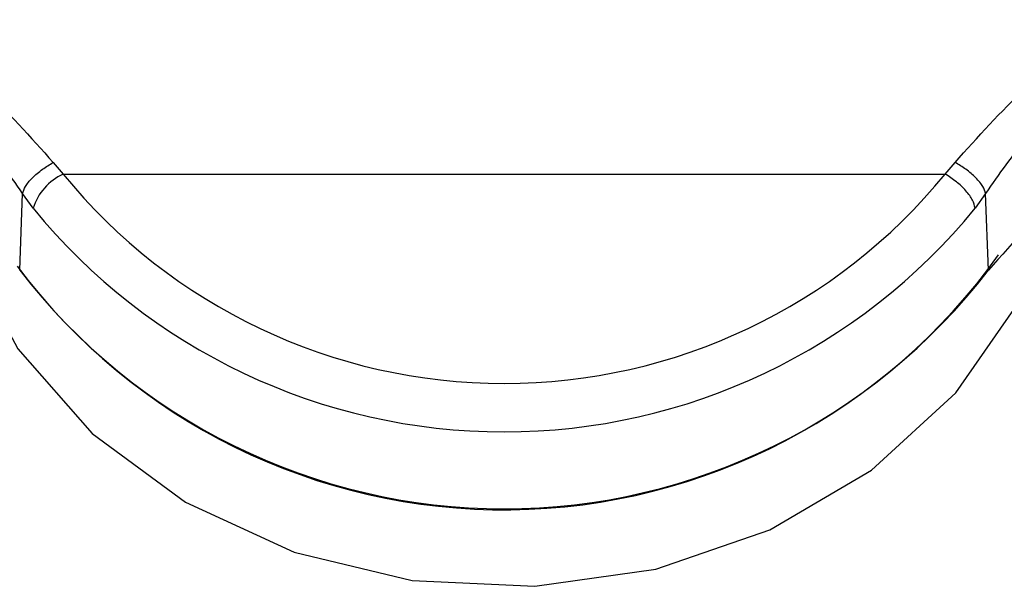
# Model space of a CAD drawing. Units: inches. Extents: x 0.4 to 16.6, y 0.2 to 10.8.
# Drawn here: x 6.2 to 6.2, y 5.1 to 5.1 of the extents above; entities that cross this region are included whole.
import ezdxf

# ---------------------------------------------------------------- set-up
doc = ezdxf.new("R2010")
doc.units = ezdxf.units.IN
doc.header["$MEASUREMENT"] = 0

msp = doc.modelspace()

# ---------------------------------------------------------------- linework, layer by layer
at = {"color": 7, "linetype": 'Continuous', "lineweight": 25}
for p, q in [((6.211658283762866, 5.065418318881115), (6.211813662361883, 5.065235875713472)), ((6.225689323383063, 5.065235873150104), (6.225844705251146, 5.065418317862706)), ((6.211813662361872, 5.065235874910302), (6.22568932752084, 5.065235869671887)), ((6.211131013140518, 5.063725597373042), (6.211177336653238, 5.064931464119534)), ((6.211343257473559, 5.064698022901724), (6.211177339121269, 5.06493146063433)), ((6.226325657576336, 5.064931463219001), (6.226159734306924, 5.064698018309293)), ((6.226371981085381, 5.063725595885876), (6.226325657576316, 5.064931463218969))]:
    msp.add_line(p, q, dxfattribs=at)
at = {"color": 7, "linetype": 'Continuous', "lineweight": 25, "flags": 128}
msp.add_lwpolyline([(6.210110126122628, 5.064528513710351), (6.210290307989879, 5.064004953577765), (6.211100986143014, 5.062487457885418), (6.212269393710182, 5.061156364239198), (6.213740897252133, 5.060073913098597), (6.215446690898704, 5.059290718675891), (6.217307013634836, 5.05884340227183), (6.219234878836987, 5.058752879904309), (6.221140141670973, 5.059023384298626), (6.222933714164223, 5.059642266969946), (6.224531730860368, 5.060580589652398), (6.225859470274761, 5.061794477420221), (6.226854848788063, 5.06322717023053), (6.22745113557529, 5.064734149303507)], dxfattribs=at)
at = {"color": 7, "linetype": 'Continuous', "lineweight": 25}
for centre, radius, start, end in [((6.212188366326494, 5.064433527518327), 0.0008855319198936133, 115.0330464919199, 162.6213425970147), ((6.218751497670763, 5.070896808589747), 0.008954312302202687, 219.2127611098834, 320.787226831384), ((6.218751497709611, 5.070742782147643), 0.009561440149694787, 219.2127515012106, 320.7872273006595), ((6.218746162236659, 5.069517903643562), 0.00956237425722105, 216.8243852064536, 324.4945124300475), ((6.218751497666507, 5.069583446773383), 0.009611773395189191, 217.5494021926416, 322.4505882288557)]:
    msp.add_arc(centre, radius, start, end, dxfattribs=at)
for points, knots in [([(6.206415278535296, 5.069013692816695), (6.207368001377685, 5.068608272187308), (6.208794578794133, 5.068001208004199), (6.210579956685687, 5.066623249428956), (6.211301017931441, 5.065817526563355), (6.211658280573746, 5.065418316812969)], [0, 0, 0, 0, 0.5035749176094445, 0.7540373474711254, 1, 1, 1, 1]), ([(6.225844706130981, 5.065418317292049), (6.226201983622278, 5.065817509132805), (6.226923077769383, 5.066623199127149), (6.228708391213016, 5.06800123413244), (6.230134981430721, 5.068608282297342), (6.231087711212151, 5.06901369154401)], [0, 0, 0, 0, 0.2459617881995786, 0.496425356208164, 1, 1, 1, 1]), ([(6.211177339122027, 5.064931460634699), (6.210967925212728, 5.065232545604781), (6.210580742065224, 5.065789218400649), (6.210090050374529, 5.066292457466248), (6.209864756767069, 5.066523512009565)], [0, 0, 0, 0, 0.5408652485228949, 1, 1, 1, 1]), ([(6.227638222830098, 5.066523493483125), (6.227412931824181, 5.066292441344022), (6.226922246830664, 5.065789208572187), (6.226535068503931, 5.065232543483748), (6.226325657575533, 5.064931463219364)], [0, 0, 0, 0, 0.4591357161814831, 1, 1, 1, 1]), ([(6.231167168780543, 5.066054847059186), (6.230537403497189, 5.065999902166007), (6.229277871612616, 5.065890012264672), (6.22754786028936, 5.065060169756627), (6.226767821752444, 5.064174858367323), (6.226371981209062, 5.063725595767055)], [0, 0, 0, 0, 0.3299994844838021, 0.6599996595350639, 1, 1, 1, 1]), ([(6.211177336503003, 5.06493145931622), (6.211187670295947, 5.064966206608304), (6.211209107457442, 5.065038288883986), (6.211322414541155, 5.065175407377444), (6.211479779786103, 5.06531228627995), (6.21160022151472, 5.06538382987524), (6.211658280573746, 5.065418317538855)], [0, 0, 0, 0, 0.2410249163346492, 0.4999993790587084, 0.7589741869587306, 0.9999999999999999, 0.9999999999999999, 0.9999999999999999, 0.9999999999999999]), ([(6.226325657156652, 5.06493146343027), (6.226315226586252, 5.064966432357505), (6.226293630436259, 5.065038834361296), (6.226179699336071, 5.065176295346578), (6.226022394243873, 5.065312826250191), (6.225902425111676, 5.06538405041224), (6.225844705251146, 5.065418317966107)], [0, 0, 0, 0, 0.2424250961227775, 0.5019331193840876, 0.7603687685526413, 1, 1, 1, 1])]:
    msp.add_open_spline(points, degree=3, knots=knots, dxfattribs=at)
msp.add_open_spline([(6.226159732204114, 5.064698015519808), (6.2261508735195, 5.064738900925488), (6.22613315615027, 5.064820671736851), (6.22602359343487, 5.064972120340634), (6.225870243546797, 5.065121280924754), (6.225749629939068, 5.065197675078938), (6.225689323135204, 5.06523587215603)], degree=3, dxfattribs=at)

doc.saveas('drawing.dxf')
